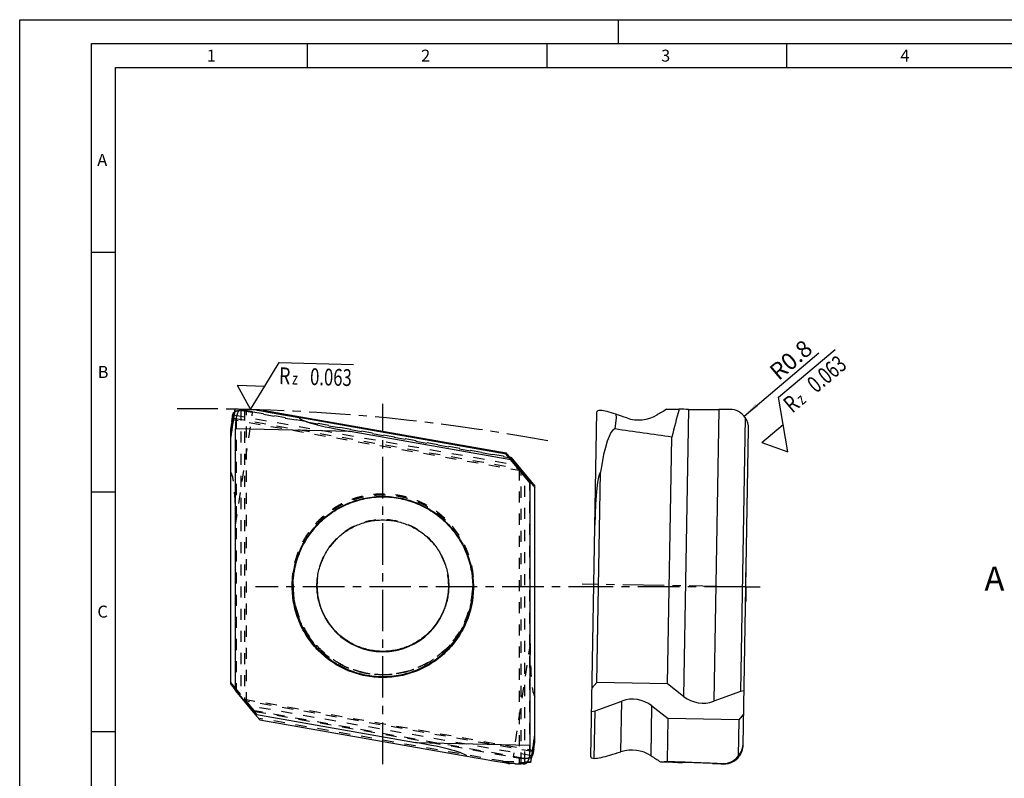
# Model space of a CAD drawing. Units: millimetres. Extents: x 0 to 420, y 0 to 297.
# Drawn here: x 0 to 205, y 139 to 297 of the extents above; entities that cross this region are included whole.
import ezdxf

# ---------------------------------------------------------------- set-up
doc = ezdxf.new("R2010")
doc.units = ezdxf.units.MM
doc.header["$LTSCALE"] = 23.1
for name, pattern in [('CENTER', [0.6, 0.375, -0.075, 0.075, -0.075]), ('DOT', [0.2, 0.1, -0.1]), ('HIDDEN', [0.2, 0.1, -0.1])]:
    doc.linetypes.add(name, pattern=pattern)
doc.layers.get('0').update_dxf_attribs({"linetype": 'CONTINUOUS'})
for name, color, linetype in [('30933735_AXIS', 7, 'CONTINUOUS'), ('30933735_CL', 7, 'CONTINUOUS'), ('30933735_HL', 7, 'CONTINUOUS'), ('607002380-000-01-ED1_CL', 7, 'CONTINUOUS'), ('607002380-000-01-ED1_DIM', 7, 'CONTINUOUS'), ('607002380-000-01-ED1_FORMAT', 7, 'CONTINUOUS'), ('607002380-000-01-ED1_TEXT', 7, 'CONTINUOUS'), ('DEFAULT_1', 7, 'CENTER'), ('DEFAULT_2', 6, 'HIDDEN')]:
    doc.layers.add(name, color=color, linetype=linetype)
doc.styles.get("Standard").update_dxf_attribs({"font": 'TXT.SHX', "width": 0.7})
doc.dimstyles.get("Standard").update_dxf_attribs({"dimtxt": 3.5, "dimasz": 3.5, "dimexe": 1.5, "dimexo": 0, "dimtad": 1, "dimdec": 3, "dimdsep": 46, "dimtxsty": 'STANDARD', "dimblk": '_FILLED', "dimblk1": '_FILLED', "dimblk2": '_FILLED', "dimcen": 0.09, "dimclrt": 2, "dimadec": 3, "dimazin": 2, "dimtol": 1, "dimtp": 0.005, "dimtm": 0.005, "dimtfac": 1, "dimtdec": 3, "dimtofl": 0, "dimtmove": 0, "dimatfit": 3, "dimldrblk": '_FILLED', "dimfxl": 1, "dimtolj": 1, "dimarcsym": 0})

# ---------------------------------------------------------------- blocks, each defined once
blk = doc.blocks.new('_FILLED')
at = {"color": 0, "linetype": 'BYBLOCK'}
blk.add_solid([(0, 0), (-1, 0.125), (-1, -0.125)], dxfattribs=at)
blk = doc.blocks.new('SURFACE_SYMBOLS_BL9', base_point=(59.3986864415, 220.5625339924))
at = {"layer": '607002380-000-01-ED1_CL', "color": 3, "linetype": 'CONTINUOUS'}
for p, q in [((51.1591209841, 220.5625339924), (54.1834327435, 225.4805489268)), ((54.1834327435, 225.4805489268), (69.6630375178, 225.051069617)), ((45.387839235, 220.7226573378), (48.1348092247, 215.644519058)), ((45.387839235, 220.7226573378), (51.1591209841, 220.5625339924)), ((48.1348092247, 215.644519058), (51.1591209841, 220.5625339924))]:
    blk.add_line(p, q, dxfattribs=at)
at = {"layer": '607002380-000-01-ED1_CL', "color": 2, "linetype": 'CONTINUOUS'}
for s, height, width, p in [('R', 3.499999957, 0.7857142857, (54.069869045, 220.9718450032)), ('0.063', 3.499999957, 0.7285714286, (60.5673686804, 220.7915728516)), ('z ', 2.5, 0.75, (56.818811179, 220.8955760165))]:
    blk.add_text(s, height=height, rotation=358.4107449087, dxfattribs=dict(at, width=width)).set_placement(p)
blk = doc.blocks.new('SURFACE_SYMBOLS_BL10', base_point=(165.4455060681, 218.3310902349))
at = {"layer": '607002380-000-01-ED1_CL', "color": 3, "linetype": 'CONTINUOUS'}
for p, q in [((158.3284903104, 218.2132436808), (170.1911186825, 228.1671707727)), ((159.3310485193, 212.5274535378), (158.3284903104, 218.2132436808)), ((154.9082889192, 208.8163175885), (159.3310485193, 212.5274535378)), ((160.3336067281, 206.8416633947), (159.3310485193, 212.5274535378)), ((154.9082889192, 208.8163175885), (160.3336067281, 206.8416633947))]:
    blk.add_line(p, q, dxfattribs=at)
at = {"layer": '607002380-000-01-ED1_CL', "color": 2, "linetype": 'CONTINUOUS'}
for s, height, width, p in [('0.063', 3.499999957, 0.7285714286, (166.2156566873, 218.9438196345)), ('R', 3.499999957, 0.7857142857, (161.2363678329, 214.7657001933)), ('z ', 2.5, 0.75, (163.3429900256, 216.5333660982))]:
    blk.add_text(s, height=height, rotation=40, dxfattribs=dict(at, width=width)).set_placement(p)

msp = doc.modelspace()

# ---------------------------------------------------------------- linework, layer by layer
at = {"color": 9, "linetype": 'DOT'}
for p, q in [((44.654504617, 214.5332475954), (103.6283585168, 204.1361497661)), ((45.0411382981, 191.5130948603), (48.6164470791, 215.2056000056)), ((46.9475884339, 215.6756945607), (46.9475884339, 154.7892114109)), ((104.6346881622, 141.825906884), (104.6346881622, 202.7123900338)), ((106.5411382981, 166.8770768337), (102.965829517, 143.1845716884)), ((106.9277719792, 143.4176446907), (47.9539180793, 153.8147425201))]:
    msp.add_line(p, q, dxfattribs=at)
for centre in [(75.7911382981, 178.9529112119), (75.7911382981, 178.8786320516)]:
    msp.add_arc(centre, 13.7503711395, 0.0094059379, 179.9905940621, dxfattribs=at)
at = {"layer": '30933735_AXIS', "color": 1, "linetype": 'CENTER'}
for p, q in [((75.7911382981, 141.6923003507), (75.7911382981, 216.8627548961)), ((151.5516808432, 178.6409719426), (151.5516808432, 181.6410969426)), ((148.3727127648, 178.6964610368), (117.3675551355, 179.2376580763)), ((123.2128134959, 178.6409719426), (49.2355407686, 178.6409719426)), ((151.5516808432, 178.6409719426), (121.4188678509, 178.6409719426)), ((151.5516808432, 178.6409719426), (154.5518058432, 178.6409719426)), ((151.5516808432, 178.6409719426), (151.5516808432, 175.6408469426))]:
    msp.add_line(p, q, dxfattribs=at)
at = {"layer": '30933735_CL', "color": 7, "linetype": 'CONTINUOUS'}
for p, q in [((44.2713434572, 213.1490019248), (44.5031969277, 214.6854257363)), ((44.3915877418, 213.9404357694), (44.3322009314, 213.5508966533)), ((50.7647009336, 215.5628960365), (101.494471532, 206.6192311258)), ((101.494471532, 206.3618081309), (58.2344360842, 213.9885577989)), ((119.1779506592, 143.1845716884), (120.4350823847, 215.2056000056)), ((124.4834070024, 213.9404357694), (124.2057712038, 211.6029486913)), ((124.4213380659, 214.6836920528), (124.4834070024, 213.9404357694)), ((135.0215462725, 215.7215961032), (137.6214502679, 215.7205571376)), ((151.4186662179, 213.9945855378), (150.4210038419, 156.8385462937)), ((44.3322009314, 213.5508966533), (44.2713373346, 213.1489613533)), ((44.0411382981, 158.4218659759), (44.0411382981, 211.6029486913)), ((45.0411382981, 156.9510553902), (45.0411382981, 211.6519027424)), ((102.494471532, 205.1527836417), (68.9981011116, 211.0581979424)), ((135.1963177871, 158.4218659759), (136.0953324143, 209.9263794746)), ((150.9754729027, 145.6300411428), (152.1278887836, 211.6519027424)), ((101.494471532, 206.3618081309), (101.494471532, 206.6192311258)), ((103.6283585168, 204.1361497661), (101.494471532, 206.6192311258)), ((102.494471532, 205.1527836417), (101.494471532, 206.3618081309)), ((102.2399409378, 205.7517713217), (102.494471532, 205.7068975461)), ((102.3615853613, 205.6102207135), (102.599877158, 205.5682098399)), ((102.494471532, 205.7068975461), (106.5411382981, 200.8850023994)), ((102.494471532, 205.7068975461), (102.599877158, 205.5682098399)), ((102.599877158, 205.5682098399), (104.4009216678, 203.3253960073)), ((106.5411382981, 200.330888495), (102.494471532, 205.1527836417)), ((106.435732672, 200.4695762012), (104.6346881622, 202.7123900338)), ((105.4072513133, 201.9016362751), (107.5411382981, 199.4185549153)), ((120.4485642835, 158.6792889709), (121.2152029689, 202.5999898412)), ((106.5411382981, 200.330888495), (106.435732672, 200.4695762012)), ((106.5411382981, 200.8850023994), (107.5411382981, 199.6759779102)), ((106.5411382981, 145.6300411428), (106.5411382981, 200.330888495)), ((107.5411382981, 146.6534332228), (107.5411382981, 199.6759779102)), ((62.0413393749, 178.8809125326), (62.0411886084, 178.918027047)), ((89.5410879878, 178.918027047), (89.5409372213, 178.8809125326)), ((45.0411382981, 157.2023642045), (44.0411382981, 158.4218659759)), ((119.4279176203, 157.5051692946), (120.4485642835, 158.6792889709)), ((135.1963177871, 158.4218659759), (120.4485642835, 158.6792889709)), ((138.5663480518, 155.819587018), (135.1963177871, 158.4218659759)), ((45.0411382981, 156.9510553902), (49.0878050642, 152.1291602435)), ((150.4210038419, 156.8385462937), (144.8413431696, 154.7892114109)), ((151.1730819415, 156.9510553902), (150.4210038419, 156.8385462937)), ((120.095829227, 152.7957832444), (125.6754898993, 154.8451181272)), ((49.0878050642, 152.1291602435), (50.0878050642, 150.9550405672)), ((49.0878050642, 152.1291602435), (82.5841754846, 146.2237459428)), ((119.3437511274, 152.6832741479), (120.095829227, 152.7957832444)), ((119.9225869735, 142.870741187), (120.095829227, 152.7957832444)), ((131.9504850171, 153.8147425201), (135.3205152818, 151.2124635622)), ((151.0889154486, 152.1291602435), (150.0682687854, 150.9550405672)), ((50.0878050642, 150.9550405672), (93.3478405119, 143.3282908992)), ((135.1644030301, 142.2687986515), (135.3205152818, 151.2124635622)), ((150.0682687854, 150.9550405672), (135.3205152818, 151.2124635622)), ((150.0682687854, 150.9550405672), (149.9351433747, 143.3282908992)), ((107.2798537647, 144.895596772), (107.1026912632, 143.721593704)), ((107.1906888543, 144.3076807291), (107.2340379503, 144.5927725252)), ((107.2340379503, 144.5927725252), (107.2798607795, 144.8956432561)), ((103.2360514752, 141.7805297716), (102.2640735141, 141.8058003876)), ((106.7036848366, 142.1598296733), (106.6508475188, 142.0701326651)), ((107.0793379054, 143.567043392), (107.1026908856, 143.7215912018)), ((133.7375208632, 142.1598296733), (136.3358773268, 142.0701326651)), ((103.2360792021, 141.7805290846), (105.4022132846, 141.726847647))]:
    msp.add_line(p, q, dxfattribs=at)
at = {"layer": '30933735_CL', "color": 9, "linetype": 'CONTINUOUS'}
for p, q in [((44.4303071932, 213.8982228508), (44.5266541963, 213.8812368621)), ((139.6114613384, 215.6940871079), (138.5663480518, 155.819587018)), ((145.9041206863, 215.6756945607), (144.8413431696, 154.7892114109)), ((68.9981011116, 211.0581979424), (45.0411382981, 211.6519027424)), ((104.3170654966, 203.3401798608), (104.4009216678, 203.3253960073)), ((105.4072513133, 201.7503286787), (105.4072513133, 201.9016362751)), ((62.0411866656, 178.9187495232), (62.0413393437, 178.8809145708)), ((89.5409372525, 178.8809145708), (89.5410899306, 178.9187495232)), ((125.4909405202, 144.2722912837), (125.6754898993, 154.8451181272)), ((131.7690029994, 143.4176446907), (131.9504850171, 153.8147425201)), ((82.5841754846, 146.2237459428), (106.5411382981, 145.6300411428)), ((107.1519694029, 144.2722912837), (107.0878340158, 144.2835983605))]:
    msp.add_line(p, q, dxfattribs=at)
at = {"layer": '30933735_CL', "color": 7, "linetype": 'CONTINUOUS'}
for centre, radius, start, end in [((37.0411382981, -184.2016144301), 400, 88.0338585995, 88.8772956422), ((129.1708400435, 221.0500218839), 7.5641955072, 250.9855874645, 300.5053325046), ((143.5944949972, 501.9472065186), 286.2808287845, 269.2028164007, 270.462249744), ((438.1180431616, 153.7156152568), 398.3058502194, 171.4185424174, 171.6433862619), ((-289.3327635919, 204.7463706383), 401.1030832329, 351.4185436904, 351.6723949614), ((127.7044193589, 137.0388366054), 7.5641955072, 57.4946672487, 107.0144127818), ((132.3161174324, -144.1906114292), 286.2808287841, 87.537750256, 88.7971835993), ((145.9155003793, 146.0867723616), 4.4352566771, 283.5708816474, 285.156772728), ((145.9309948302, 146.0219164293), 4.368575757, 281.973686525, 283.5729338327), ((148.0365372171, 145.9701064749), 4.3887416703, 254.1422024504, 255.1533157568)]:
    msp.add_arc(centre, radius, start, end, dxfattribs=at)
at = {"layer": '30933735_CL', "color": 9, "linetype": 'CONTINUOUS'}
for centre, radius, start, end in [((75.7911382981, 178.8831465783), 13.7503711749, 180.0094059402, 359.9905940598), ((75.7816435448, 178.9554445536), 13.7405063319, 180.3107799884, 182.3568805821), ((75.8006330514, 178.9554445536), 13.7405063319, 357.6431194191, 359.6892200116), ((75.7911382981, 178.9575054855), 13.7504334672, 182.363834079, 357.6361659222)]:
    msp.add_arc(centre, radius, start, end, dxfattribs=at)
at = {"layer": '30933735_CL', "color": 7, "linetype": 'CONTINUOUS'}
for centre, major_axis, ratio, start_param, end_param in [((451.3811144781, 140.6685602495), (374.6447175926, -177.4925339054), 0.9573133493, -2.8707116258, -2.8559908724), ((439.4887045343, 154.8392239351), (-117.3831272595, 410.7425638579), 0.9231542369, 1.1715038367, 1.1733712649), ((48.4431219176, 213.9872162192), (3.937701881, -0.7116215774), 0.3419082049, 2.8413337603, 3.1515031893), ((440.3722338533, 153.7864350644), (390.4964766208, 100.2452751852), 0.9573133493, 2.71888168, 2.721991376), ((45.6033016369, 211.7077807577), (0.0080092467, 4.0010091444), 0.1404911264, 0.9626755082, 1.5850439968), ((46.2025329369, 211.6929305239), (0.0136557662, 4.0007933252), 0.3248373351, 0.0118179492, 0.9589350633), ((75.6987706986, 210.9619506382), (26.4035894178, -4.654987681), 0.0025642426, -3.0993757986, -2.2930784953), ((95.8007794598, 210.4637798482), (37.6225065485, -3.7119506805), 0.076314107, -3.078900095, -2.3561658472), ((124.4247688877, 214.579832686), (3.9882039634, -0.6425244849), 0.1703101177, 2.5436159662, 3.1659844548), ((124.4144247288, 213.9872162192), (3.9709854771, -1.3893146811), 0.1570278863, 1.6239416039, 2.571058718), ((95.1818242035, 154.8392239351), (1223.7582636612, -420.171102152), 0.0510847948, 1.5625749926, 1.5644424208), ((146.5694922556, 153.7864350644), (646.1725997077, 383.6758409483), 0.0787433409, 1.5419279188, 1.5450376148), ((786.8659612627, 140.6685602495), (658.1800872024, -14.6852641295), 0.6075834622, 2.9896304517, 3.0043512051), ((118.0117545565, -184.2016144301), (640.2538007661, 7.153113804), 0.6246523419, 1.5300758867, 1.5331855826), ((169.4177991068, -184.2016144301), (1231.2804623849, 2.5358302134), 0.3248585307, 1.5873579384, 1.5892253666), ((148.1279956141, 211.6929305239), (2.8299861452, 2.8505405513), 0.991974352, -0.1800752736, 0.7670418405), ((148.1282548259, 211.7077807577), (2.7551480273, 2.9103489426), 0.996509698, -0.8284972105, -0.206128722), ((123.9052494395, 184.8165834316), (0.4679148997, 26.8068266524), 0.149192996, 0.0417647756, 0.848062079), ((-22904.7660330604, 626.0435040535), (23268.1626495137, -476.6992472759), 0.0171872652, 0.1402433337, 0.1438614918), ((97.2679977956, 211.7843407855), (-7.4997230324, 8.9375854873), 0.0072116704, 2.5916813882, 3.4643460142), ((111.7676120344, 194.2534452556), (-7.4997230324, 8.9375854873), 0.0072116704, -0.5499112654, 0.3227533606), ((123.5582409088, 164.9364780228), (-2.1699677627, 37.7477948948), 0.0750162855, 0.0626639156, 0.7853981075), ((127.8444069153, 146.3052769963), (0.1559922605, 8.9367906206), 0.8390996312, -0.5585053606, 0.3141592654), ((142.6724261536, 163.3290525417), (0.1559922605, 8.9367906206), 0.8390996312, -3.7000980142, -2.8274333882), ((55.7814971363, 146.9577832886), (37.6225249475, -3.8104927095), 0.0736964897, 0.0626273246, 0.7853615724), ((-299.798837882, 194.418103234), (387.8134598922, 142.3420051237), 0.9640544497, -0.4950071457, -0.4802863922), ((146.9980394159, 146.9577832886), (-1.6041877293, 4.5317024667), 0.8058359058, -2.7278114383, -2.0050771905), ((105.9789749593, 145.713782379), (-0.0120014299, 4.0014950757), 0.1404563061, -2.21451509, -1.5921466014), ((-287.9064279382, 204.3955001942), (351.9264951543, -197.1207078777), 0.9313274228, 0.3817431639, 0.3836105921), ((96.0468322232, 204.3955001942), (1237.6765431858, 377.2065977819), 0.0510847948, -1.5644424208, -1.5625749926), ((146.9763252993, 145.713782379), (2.6518999522, -3.0047293161), 0.996509698, 0.206128722, 0.8284972105), ((75.8835058975, 146.4596124986), (26.4035894178, -4.654987681), 0.0025642426, -0.8476099997, -0.0413126963), ((105.3797436593, 145.7286326128), (-0.0370350607, 4.0019015858), 0.3246334231, -3.1525066347, -2.2216642223), ((114.5411382981, 542.4330509622), (286.7638473008, 294.8848980442), 0.9456789749, -2.3637944843, -2.3619602817), ((-288.7899572571, 203.6542439827), (209.5247749674, 355.5230219586), 0.965379827, -1.2044409673, -1.2013312713), ((103.1391546786, 144.2633362233), (3.9393084692, -0.7014086743), 0.3075827921, 6.0359471044, 6.2874023373), ((123.1870457175, 143.6707197565), (4.0081982384, 0.5029467652), 0.1703101177, 3.1172008524, 3.739569341), ((123.1973898764, 144.2633362233), (4.0170528432, 1.2498829535), 0.1570278863, -2.571058718, -1.6239416039), ((147.4399380981, 203.6542439827), (632.388875073, -405.9932145053), 0.0787433409, -1.5450376148, -1.5419279188), ((-509.4400417506, 564.7870665258), (650.3749090402, -419.7241566232), 0.0763206335, -0.1075593393, -0.0928385859), ((23176.2267405801, -262.3346434383), (23269.180075526, -418.4127579357), 0.0029845639, -3.0013998447, -2.9977816867), ((130.6952098201, 542.4330509622), (639.6141353781, -29.493291729), 0.6246523419, -1.5331855826, -1.5300758867), ((182.0699391969, 540.6390058799), (1230.4419003971, -45.505353891), 0.3248585307, 4.6939599406, 4.6958273688), ((146.9765845111, 145.7286326128), (2.7287797635, -2.9475691712), 0.991974352, -0.7670418405, 0.1800752736), ((146.9893438124, 146.4596124986), (0.0812525696, 4.6549565972), 0.8591682215, -3.0998278779, -2.2935305746)]:
    msp.add_ellipse(centre, major_axis=major_axis, ratio=ratio, start_param=start_param, end_param=end_param, dxfattribs=at)
for points in [[(44.5029386907, 214.6836920528), (44.4655897315, 214.4359748229), (44.4284727383, 214.1882225079), (44.3915877418, 213.9404357694)], [(107.1026908856, 143.7215912018), (107.1321687949, 143.9169325134), (107.1615014591, 144.1122957984), (107.1906888543, 144.3076807291)]]:
    msp.add_open_spline(points, degree=3, dxfattribs=at)
for points, knots in [([(44.4303071932, 213.8982228508), (44.4274107872, 213.8665957735), (44.4222091311, 213.8073888762), (44.4157788253, 213.7246689669), (44.4112416019, 213.6542496529), (44.4086007616, 213.5962653679), (44.4078620081, 213.5557501056), (44.4084168208, 213.5296413758), (44.4092575031, 213.514787278), (44.4105654273, 213.5030819532), (44.4120786696, 213.4953145447), (44.4137052006, 213.4907189456), (44.4150906943, 213.4879708947), (44.4167455148, 213.4863584698), (44.4179081406, 213.4861535759)], [0, 0, 0, 0, 0.2295236026, 0.4295260207, 0.5996053864, 0.7394689928, 0.848991386, 0.8923660975, 0.9281730409, 0.9564778647, 0.9774291796, 0.9852641547, 0.9914682861, 1, 1, 1, 1]), ([(44.4179081406, 213.4861535759), (44.4200646912, 213.485773519), (44.4237998253, 213.489400609), (44.4272159473, 213.4948257061), (44.4308593601, 213.5019765109), (44.4347058724, 213.5110753688), (44.4408157041, 213.5273893139), (44.4490301341, 213.5530925361), (44.4595865327, 213.5903184991), (44.4713932216, 213.6358958657), (44.4844463573, 213.6897839957), (44.5047007598, 213.7779787588), (44.5327551124, 213.9085265348), (44.5694615224, 214.0891366145), (44.6107547701, 214.300903295), (44.6394028839, 214.4524524836), (44.654504617, 214.5332475954)], [0, 0, 0, 0, 0.0060996891, 0.0115559811, 0.0188568526, 0.0280611695, 0.0391967444, 0.0673088535, 0.1032316474, 0.1469549713, 0.1984524977, 0.2576730771, 0.3990147203, 0.570382111, 0.771045898, 1, 1, 1, 1]), ([(56.8883249979, 178.6409719426), (56.8883249979, 179.2592082278), (56.9491152291, 180.4965780376), (57.2217227615, 182.3340609668), (57.6732122738, 184.1361705302), (58.2991456368, 185.8852945956), (59.0935580803, 187.5646698173), (60.0487654384, 189.1581018366), (61.1555843938, 190.6502488923), (62.4033515103, 192.0267393195), (63.78005307, 193.2743143115), (65.2724277483, 194.3809605841), (66.866101979, 195.3360221468), (68.545727489, 196.1303025577), (70.2951289896, 196.756153249), (72.0974595858, 197.2075468986), (73.9353625863, 197.4801353978), (75.7911382981, 197.5712917273), (77.6469140099, 197.4801353978), (79.4848170103, 197.2075468986), (81.2871476066, 196.756153249), (83.0365491072, 196.1303025577), (84.7161746171, 195.3360221468), (86.3098488479, 194.3809605841), (87.8022235262, 193.2743143115), (89.1789250859, 192.0267393195), (90.4266922023, 190.6502488923), (91.5335111577, 189.1581018366), (92.4887185158, 187.5646698173), (93.2831309593, 185.8852945956), (93.9090643223, 184.1361705302), (94.3605538346, 182.3340609668), (94.6331613671, 180.4965780376), (94.6939515983, 179.2592082278), (94.6939515983, 178.6409719426)], [0, 0, 0, 0, 0.0312469062, 0.0624957787, 0.0937430993, 0.1249914657, 0.1562398813, 0.1874887731, 0.2187380819, 0.2499878584, 0.281238101, 0.3124887952, 0.3437399134, 0.374991415, 0.4062432464, 0.4374953416, 0.4687476223, 0.5, 0.5312523777, 0.5625046584, 0.5937567536, 0.625008585, 0.6562600866, 0.6875112048, 0.718761899, 0.7500121416, 0.7812619181, 0.8125112269, 0.8437601187, 0.8750085343, 0.9062569007, 0.9375042213, 0.9687530938, 1, 1, 1, 1]), ([(57.0411382981, 178.7020553651), (57.0411382981, 179.3152875477), (57.1014421245, 180.5426570202), (57.3718375699, 182.3652855453), (57.8196864313, 184.1528306056), (58.4405523705, 185.8878131611), (59.2285417437, 187.5536140159), (60.1760252942, 189.1341658666), (61.2738998426, 190.6142483114), (62.5115848694, 191.9796060197), (63.8771573542, 193.2170935895), (65.3574651357, 194.3147952953), (66.9382526396, 195.2621408436), (68.6042977566, 196.050005758), (70.339557417, 196.6707984778), (72.1273200159, 197.1185364386), (73.9503659046, 197.3889136489), (75.7911382981, 197.4793292212), (77.6319106916, 197.3889136489), (79.4549565803, 197.1185364386), (81.2427191791, 196.6707984778), (82.9779788396, 196.050005758), (84.6440239565, 195.2621408436), (86.2248114605, 194.3147952953), (87.7051192419, 193.2170935895), (89.0706917267, 191.9796060197), (90.3083767536, 190.6142483114), (91.406251302, 189.1341658666), (92.3537348524, 187.5536140159), (93.1417242256, 185.8878131611), (93.7625901648, 184.1528306056), (94.2104390263, 182.3652855453), (94.4808344717, 180.5426570202), (94.5411382981, 179.3152875477), (94.5411382981, 178.7020553651)], [0, 0, 0, 0, 0.0312465922, 0.0624959455, 0.0937430382, 0.1249914667, 0.1562398776, 0.1874887778, 0.2187380988, 0.2499878699, 0.2812380983, 0.312488778, 0.3437398926, 0.3749914055, 0.4062432572, 0.4374953654, 0.4687476414, 0.5, 0.5312523586, 0.5625046346, 0.5937567428, 0.6250085945, 0.6562601074, 0.687511222, 0.7187619017, 0.7500121301, 0.7812619012, 0.8125112222, 0.8437601224, 0.8750085333, 0.9062569618, 0.9375040545, 0.9687534078, 1, 1, 1, 1]), ([(62.0411382981, 178.8808893146), (62.0411382981, 179.330459951), (62.0853537484, 180.230282236), (62.2835833876, 181.5665127419), (62.6119301555, 182.8770465521), (63.0671216119, 184.149067946), (63.6448636071, 185.3704058417), (64.3395742945, 186.5292749271), (65.1445815098, 187.6145194307), (66.052134934, 188.6156867835), (67.0535021967, 189.5231315905), (68.1390482879, 190.3281055298), (69.2983262226, 191.0228408736), (70.5201720866, 191.600632749), (71.7928117251, 192.0559140522), (73.1039836646, 192.3842939095), (74.4410541793, 192.5826026076), (75.7911383075, 192.6489215642), (77.1412224355, 192.5826026054), (78.4782929493, 192.3842939058), (79.7894648876, 192.0559140472), (81.0621045245, 191.600632743), (82.2839503866, 191.0228408667), (83.4432283191, 190.3281055223), (84.5287744082, 189.5231315832), (85.5301416689, 188.6156867767), (86.4376950913, 187.6145194247), (87.242702305, 186.5292749221), (87.937412991, 185.3704058378), (88.5151549853, 184.1490679433), (88.9703464412, 182.8770465505), (89.2986932087, 181.5665127411), (89.4969228478, 180.2302822358), (89.5411382981, 179.330459951), (89.5411382981, 178.8808893146)], [0, 0, 0, 0, 0.0312396043, 0.0624832112, 0.0937242079, 0.1249675704, 0.1562117985, 0.1874575716, 0.2187049682, 0.2499540715, 0.2812049441, 0.3124575602, 0.3437118198, 0.3749675397, 0.406224491, 0.4374824169, 0.4687410285, 0.5000000002, 0.5312589719, 0.5625175835, 0.5937755094, 0.6250324607, 0.6562881806, 0.6875424401, 0.7187950561, 0.7500459287, 0.7812950319, 0.8125424285, 0.8437882016, 0.8750324297, 0.9062757922, 0.9375167888, 0.9687603957, 1, 1, 1, 1]), ([(89.5409372213, 178.8809125326), (89.5385109696, 178.4328752801), (89.4897641872, 177.5363879742), (89.2856851508, 176.2057360681), (88.9525195252, 174.901232764), (88.4935458673, 173.6355242363), (87.9130710025, 172.4206442125), (87.2166641224, 171.2682335344), (86.4109648491, 170.1893116911), (85.5036787708, 169.1941983483), (84.503475949, 168.2924146039), (83.4199144161, 167.4925942938), (82.2633505461, 166.8024021258), (81.0448449023, 166.2284548173), (79.7760592783, 165.7762440202), (78.4691342561, 165.4501006979), (77.1365761783, 165.2531512522), (75.7911382886, 165.1872881918), (74.4457003992, 165.2531512544), (73.1131423223, 165.4501007016), (71.8062173013, 165.7762440252), (70.5374316788, 166.2284548233), (69.318926037, 166.8024021327), (68.1623621692, 167.4925943014), (67.0788006383, 168.2924146112), (66.0785978186, 169.1941983551), (65.171311742, 170.1893116971), (64.3656124704, 171.2682335394), (63.6692055917, 172.4206442165), (63.0887307278, 173.6355242391), (62.6297570704, 174.9012327657), (62.2965914452, 176.2057360689), (62.092512409, 177.5363879745), (62.0437656265, 178.4328752802), (62.0413393749, 178.8809125326)], [0, 0, 0, 0, 0.0312408466, 0.0624839664, 0.093724992, 0.1249683055, 0.1562124871, 0.1874582282, 0.2187055893, 0.2499546532, 0.2812054781, 0.3124580381, 0.3437122347, 0.3749678846, 0.4062247579, 0.4374825987, 0.4687411204, 0.5000000002, 0.5312588801, 0.5625174017, 0.5937752425, 0.6250321157, 0.6562877657, 0.6875419622, 0.7187945222, 0.750045347, 0.7812944109, 0.812541772, 0.843787513, 0.8750316945, 0.906275008, 0.9375160337, 0.9687591534, 1, 1, 1, 1]), ([(94.6939515983, 178.6409719426), (94.6939515983, 178.0227356574), (94.6331613671, 176.7853658477), (94.3605538346, 174.9478829184), (93.9090643223, 173.145773355), (93.2831309593, 171.3966492896), (92.4887185158, 169.7172740679), (91.5335111577, 168.1238420486), (90.4266922023, 166.6316949929), (89.1789250859, 165.2552045657), (87.8022235262, 164.0076295737), (86.3098488479, 162.9009833012), (84.7161746171, 161.9459217384), (83.0365491072, 161.1516413275), (81.2871476066, 160.5257906362), (79.4848170103, 160.0743969866), (77.6469140099, 159.8018084874), (75.7911382981, 159.7106521579), (73.9353625863, 159.8018084874), (72.0974595858, 160.0743969866), (70.2951289896, 160.5257906362), (68.545727489, 161.1516413275), (66.866101979, 161.9459217384), (65.2724277483, 162.9009833012), (63.78005307, 164.0076295737), (62.4033515103, 165.2552045657), (61.1555843938, 166.6316949929), (60.0487654384, 168.1238420486), (59.0935580803, 169.7172740679), (58.2991456368, 171.3966492896), (57.6732122738, 173.145773355), (57.2217227615, 174.9478829184), (56.9491152291, 176.7853658477), (56.8883249979, 178.0227356574), (56.8883249979, 178.6409719426)], [0, 0, 0, 0, 0.0312469062, 0.0624957787, 0.0937430993, 0.1249914657, 0.1562398813, 0.1874887731, 0.2187380819, 0.2499878584, 0.281238101, 0.3124887952, 0.3437399134, 0.374991415, 0.4062432464, 0.4374953416, 0.4687476223, 0.5, 0.5312523777, 0.5625046584, 0.5937567536, 0.625008585, 0.6562600866, 0.6875112048, 0.718761899, 0.7500121416, 0.7812619181, 0.8125112269, 0.8437601187, 0.8750085343, 0.9062569007, 0.9375042213, 0.9687530938, 1, 1, 1, 1]), ([(57.0411382981, 178.7020553651), (57.0411382981, 178.0888231826), (57.1014421245, 176.8614537101), (57.3718375699, 175.038825185), (57.8196864313, 173.2512801247), (58.4405523705, 171.5162975692), (59.2285417437, 169.8504967144), (60.1760252942, 168.2699448637), (61.2738998426, 166.7898624188), (62.5115848694, 165.4245047106), (63.8771573542, 164.1870171408), (65.3574651357, 163.089315435), (66.9382526396, 162.1419698867), (68.6042977566, 161.3541049723), (70.339557417, 160.7333122524), (72.1273200159, 160.2855742917), (73.9503659046, 160.0151970814), (75.7911382981, 159.924781509), (77.6319106916, 160.0151970814), (79.4549565803, 160.2855742917), (81.2427191791, 160.7333122524), (82.9779788396, 161.3541049723), (84.6440239565, 162.1419698867), (86.2248114605, 163.089315435), (87.7051192419, 164.1870171408), (89.0706917267, 165.4245047106), (90.3083767536, 166.7898624188), (91.406251302, 168.2699448637), (92.3537348524, 169.8504967144), (93.1417242256, 171.5162975692), (93.7625901648, 173.2512801247), (94.2104390263, 175.038825185), (94.4808344717, 176.8614537101), (94.5411382981, 178.0888231826), (94.5411382981, 178.7020553651)], [0, 0, 0, 0, 0.0312465922, 0.0624959455, 0.0937430382, 0.1249914667, 0.1562398776, 0.1874887778, 0.2187380988, 0.2499878699, 0.2812380983, 0.312488778, 0.3437398926, 0.3749914055, 0.4062432572, 0.4374953654, 0.4687476414, 0.5, 0.5312523586, 0.5625046346, 0.5937567428, 0.6250085945, 0.6562601074, 0.687511222, 0.7187619017, 0.7500121301, 0.7812619012, 0.8125112222, 0.8437601224, 0.8750085333, 0.9062569618, 0.9375040545, 0.9687534078, 1, 1, 1, 1]), ([(107.1687999033, 144.6026803443), (107.1680395306, 144.6028150858), (107.1666548666, 144.6019986535), (107.1653025363, 144.6003973661), (107.1633568651, 144.5974651134), (107.1608611916, 144.5922486031), (107.1560415836, 144.5799881903), (107.149422109, 144.5585777513), (107.1405796151, 144.5257154416), (107.1303117486, 144.4833595001), (107.1186021292, 144.4315732652), (107.1054915197, 144.3704094487), (107.0909936119, 144.2999481514), (107.0751262539, 144.220280816), (107.0510225796, 144.0960067354), (107.017737555, 143.9184839359), (106.9742527818, 143.6795192827), (106.9438452654, 143.5086630804), (106.9277719792, 143.4176446907)], [0, 0, 0, 0, 0.0019120694, 0.0033949214, 0.0053141446, 0.0105485941, 0.0177093299, 0.0379066571, 0.0659936493, 0.1019729213, 0.1458089595, 0.1974556157, 0.2568560692, 0.323929795, 0.3985910746, 0.5703011112, 0.7711447878, 1, 1, 1, 1]), ([(107.1519694029, 144.2722912837), (107.1545638894, 144.2977286), (107.1592712574, 144.345323234), (107.1652891052, 144.4117835063), (107.1697770558, 144.4683075101), (107.1727535246, 144.5147711598), (107.1742173389, 144.5512094134), (107.1742971935, 144.577368217), (107.1730887851, 144.593160135), (107.1712546719, 144.6004655495), (107.1696099513, 144.6025368001), (107.1687999033, 144.6026803443)], [0, 0, 0, 0, 0.2307097396, 0.4315281066, 0.6021320992, 0.7422510644, 0.8517741009, 0.9306843087, 0.9792232505, 0.9925771283, 1, 1, 1, 1])]:
    msp.add_open_spline(points, degree=3, knots=knots, dxfattribs=at)
at = {"layer": '30933735_HL', "color": 6, "linetype": 'HIDDEN'}
for p, q in [((45.1465439241, 213.9945855378), (45.1465439241, 156.8385462937)), ((46.3035923821, 215.4932518973), (102.3615853613, 205.6102207135)), ((47.3146645617, 154.4006752748), (47.3146645617, 215.6665505861)), ((48.6164470791, 215.2056000056), (102.2399409378, 205.7517713217)), ((104.7576680578, 202.8482463639), (44.4178660346, 213.4861610185)), ((104.2676120344, 203.1818225225), (104.2676120344, 141.9159472113)), ((106.435732672, 143.3135369571), (106.435732672, 200.4695762012)), ((106.5411382981, 200.8850023994), (106.5411382981, 200.330888495)), ((62.0411382981, 178.8808893146), (62.0411382981, 178.9551684749)), ((62.0411886084, 178.918027047), (62.0411382981, 178.9551684749)), ((89.5411382981, 178.9551684749), (89.5410879878, 178.918027047)), ((89.5411382981, 178.8808893146), (89.5411382981, 178.9551684749)), ((45.0411382981, 157.5051692946), (44.0411382981, 158.6792889709)), ((49.0878050642, 152.6832741479), (45.0411382981, 157.5051692946)), ((46.1750252829, 155.819587018), (45.0411382981, 157.2023642045)), ((45.0411382981, 156.9510553902), (45.1465439241, 156.8385462937)), ((45.1465439241, 156.8385462937), (46.9475884339, 154.7892114109)), ((46.8201379067, 155.2421595908), (107.1690208353, 144.6026439715)), ((48.9823994381, 152.7957832444), (47.1813549283, 154.8451181272)), ((47.9539180793, 153.8147425201), (50.0878050642, 151.2124635622)), ((49.0878050642, 152.6832741479), (48.9823994381, 152.7957832444)), ((105.2786842141, 142.870741187), (48.9823994381, 152.7957832444)), ((49.0878050642, 152.6832741479), (102.965829517, 143.1845716884)), ((100.8175756626, 142.2687986515), (50.0878050642, 151.2124635622)), ((50.0878050642, 150.9550405672), (50.0878050642, 151.2124635622)), ((105.4025976716, 141.7269146876), (105.3814471792, 141.7278832433))]:
    msp.add_line(p, q, dxfattribs=at)
msp.add_arc((113.1456035765, 541.6516405743), 399.9938805499, 268.5803942611, 268.7803086563, dxfattribs=at)
for centre, major_axis, ratio, start_param, end_param in [((48.4431219176, 213.9872162192), (3.937701881, -0.7116215774), 0.3419082049, 8.4888774627, 9.1245190675), ((48.5325504877, 214.579832686), (3.9397936099, -0.698858566), 0.1576528827, 1.5774662752, 2.1998347638), ((41.0411382981, 164.9364780228), (2.8321075751, 37.7475509386), 0.0748324543, -0.7840960238, -0.0613618318), ((110.5411382981, 193.3140744197), (2.824741879, 37.6493777658), 0.0752232239, -3.9282929008, -3.2055586529), ((39.8146645617, 163.3290525417), (-7.4997230324, 8.9375854873), 0.0072116704, 2.8360274834, 3.7086921094), ((54.3142788005, 146.3052769963), (-7.4997230324, 8.9375854873), 0.0072116704, -0.3055651702, 0.5670994558), ((114.5411382981, -262.3346434383), (-306.4144288404, 365.1608386673), 0.7041254348, -0.8419541202, -0.8383359621), ((114.5411382981, 564.7870665258), (35.8232946632, 421.2892064148), 0.9456511794, -3.0862299041, -3.0715091507), ((103.0497261085, 143.6707197565), (3.9404024581, -0.6949202285), 0.1232954054, -1.5703436139, -0.9479751253), ((114.5411382981, 540.6390058799), (290.3288711762, -306.3418112242), 0.8981893464, -0.8369975301, -0.8351301018), ((103.1391546786, 144.2633362233), (3.9393084692, -0.7014086743), 0.3075827921, 5.3402852232, 6.0359471044), ((114.5411382981, 542.4330509622), (286.7638473008, 294.8848980442), 0.9456789749, -2.3650699777, -2.3637944843)]:
    msp.add_ellipse(centre, major_axis=major_axis, ratio=ratio, start_param=start_param, end_param=end_param, dxfattribs=at)
for points, knots in [([(56.8883249979, 179.195085847), (56.8883249979, 179.8133221322), (56.9491152291, 181.0506919419), (57.2217227615, 182.8881748712), (57.6732122738, 184.6902844346), (58.2991456368, 186.4394085), (59.0935580803, 188.1187837217), (60.0487654384, 189.712215741), (61.1555843938, 191.2043627967), (62.4033515103, 192.5808532239), (63.78005307, 193.8284282159), (65.2724277483, 194.9350744884), (66.866101979, 195.8901360512), (68.545727489, 196.6844164621), (70.2951289896, 197.3102671534), (72.0974595858, 197.761660803), (73.9353625863, 198.0342493022), (75.7911382981, 198.1254056317), (77.6469140099, 198.0342493022), (79.4848170103, 197.761660803), (81.2871476066, 197.3102671534), (83.0365491072, 196.6844164621), (84.7161746171, 195.8901360512), (86.3098488479, 194.9350744884), (87.8022235262, 193.8284282159), (89.1789250859, 192.5808532239), (90.4266922023, 191.2043627967), (91.5335111577, 189.712215741), (92.4887185158, 188.1187837217), (93.2831309593, 186.4394085), (93.9090643223, 184.6902844346), (94.3605538346, 182.8881748712), (94.6331613671, 181.0506919419), (94.6939515983, 179.8133221322), (94.6939515983, 179.195085847)], [0, 0, 0, 0, 0.0312469062, 0.0624957787, 0.0937430993, 0.1249914657, 0.1562398813, 0.1874887731, 0.2187380819, 0.2499878584, 0.281238101, 0.3124887952, 0.3437399134, 0.374991415, 0.4062432464, 0.4374953416, 0.4687476223, 0.5, 0.5312523777, 0.5625046584, 0.5937567536, 0.625008585, 0.6562600866, 0.6875112048, 0.718761899, 0.7500121416, 0.7812619181, 0.8125112269, 0.8437601187, 0.8750085343, 0.9062569007, 0.9375042213, 0.9687530938, 1, 1, 1, 1]), ([(57.0411382981, 179.1340024245), (57.0411382981, 179.747234607), (57.1014421245, 180.9746040795), (57.3718375699, 182.7972326046), (57.8196864313, 184.5847776649), (58.4405523705, 186.3197602204), (59.2285417437, 187.9855610752), (60.1760252942, 189.5661129259), (61.2738998426, 191.0461953708), (62.5115848694, 192.411553079), (63.8771573542, 193.6490406488), (65.3574651357, 194.7467423546), (66.9382526396, 195.6940879029), (68.6042977566, 196.4819528173), (70.339557417, 197.1027455372), (72.1273200159, 197.5504834979), (73.9503659046, 197.8208607082), (75.7911382981, 197.9112762805), (77.6319106916, 197.8208607082), (79.4549565803, 197.5504834979), (81.2427191791, 197.1027455372), (82.9779788396, 196.4819528173), (84.6440239565, 195.6940879029), (86.2248114605, 194.7467423546), (87.7051192419, 193.6490406488), (89.0706917267, 192.411553079), (90.3083767536, 191.0461953708), (91.406251302, 189.5661129259), (92.3537348524, 187.9855610752), (93.1417242256, 186.3197602204), (93.7625901648, 184.5847776649), (94.2104390263, 182.7972326046), (94.4808344717, 180.9746040795), (94.5411382981, 179.747234607), (94.5411382981, 179.1340024245)], [0, 0, 0, 0, 0.0312465922, 0.0624959455, 0.0937430382, 0.1249914667, 0.1562398776, 0.1874887778, 0.2187380988, 0.2499878699, 0.2812380983, 0.312488778, 0.3437398926, 0.3749914055, 0.4062432572, 0.4374953654, 0.4687476414, 0.5, 0.5312523586, 0.5625046346, 0.5937567428, 0.6250085945, 0.6562601074, 0.687511222, 0.7187619017, 0.7500121301, 0.7812619012, 0.8125112222, 0.8437601224, 0.8750085333, 0.9062569618, 0.9375040545, 0.9687534078, 1, 1, 1, 1]), ([(94.6939515983, 179.195085847), (94.6939515983, 178.5768495618), (94.6331613671, 177.339479752), (94.3605538346, 175.5019968228), (93.9090643223, 173.6998872594), (93.2831309593, 171.950763194), (92.4887185158, 170.2713879723), (91.5335111577, 168.677955953), (90.4266922023, 167.1858088973), (89.1789250859, 165.8093184701), (87.8022235262, 164.5617434781), (86.3098488479, 163.4550972055), (84.7161746171, 162.5000356428), (83.0365491072, 161.7057552318), (81.2871476066, 161.0799045406), (79.4848170103, 160.628510891), (77.6469140099, 160.3559223918), (75.7911382981, 160.2647660623), (73.9353625863, 160.3559223918), (72.0974595858, 160.628510891), (70.2951289896, 161.0799045406), (68.545727489, 161.7057552318), (66.866101979, 162.5000356428), (65.2724277483, 163.4550972055), (63.78005307, 164.5617434781), (62.4033515103, 165.8093184701), (61.1555843938, 167.1858088973), (60.0487654384, 168.677955953), (59.0935580803, 170.2713879723), (58.2991456368, 171.950763194), (57.6732122738, 173.6998872594), (57.2217227615, 175.5019968228), (56.9491152291, 177.339479752), (56.8883249979, 178.5768495618), (56.8883249979, 179.195085847)], [0, 0, 0, 0, 0.0312469062, 0.0624957787, 0.0937430993, 0.1249914657, 0.1562398813, 0.1874887731, 0.2187380819, 0.2499878584, 0.281238101, 0.3124887952, 0.3437399134, 0.374991415, 0.4062432464, 0.4374953416, 0.4687476223, 0.5, 0.5312523777, 0.5625046584, 0.5937567536, 0.625008585, 0.6562600866, 0.6875112048, 0.718761899, 0.7500121416, 0.7812619181, 0.8125112269, 0.8437601187, 0.8750085343, 0.9062569007, 0.9375042213, 0.9687530938, 1, 1, 1, 1]), ([(57.0411382981, 179.1340024245), (57.0411382981, 178.5207702419), (57.1014421245, 177.2934007694), (57.3718375699, 175.4707722443), (57.8196864313, 173.683227184), (58.4405523705, 171.9482446285), (59.2285417437, 170.2824437737), (60.1760252942, 168.701891923), (61.2738998426, 167.2218094782), (62.5115848694, 165.8564517699), (63.8771573542, 164.6189642001), (65.3574651357, 163.5212624943), (66.9382526396, 162.573916946), (68.6042977566, 161.7860520316), (70.339557417, 161.1652593118), (72.1273200159, 160.717521351), (73.9503659046, 160.4471441407), (75.7911382981, 160.3567285684), (77.6319106916, 160.4471441407), (79.4549565803, 160.717521351), (81.2427191791, 161.1652593118), (82.9779788396, 161.7860520316), (84.6440239565, 162.573916946), (86.2248114605, 163.5212624943), (87.7051192419, 164.6189642001), (89.0706917267, 165.8564517699), (90.3083767536, 167.2218094782), (91.406251302, 168.701891923), (92.3537348524, 170.2824437737), (93.1417242256, 171.9482446285), (93.7625901648, 173.683227184), (94.2104390263, 175.4707722443), (94.4808344717, 177.2934007694), (94.5411382981, 178.5207702419), (94.5411382981, 179.1340024245)], [0, 0, 0, 0, 0.0312465922, 0.0624959455, 0.0937430382, 0.1249914667, 0.1562398776, 0.1874887778, 0.2187380988, 0.2499878699, 0.2812380983, 0.312488778, 0.3437398926, 0.3749914055, 0.4062432572, 0.4374953654, 0.4687476414, 0.5, 0.5312523586, 0.5625046346, 0.5937567428, 0.6250085945, 0.6562601074, 0.687511222, 0.7187619017, 0.7500121301, 0.7812619012, 0.8125112222, 0.8437601224, 0.8750085333, 0.9062569618, 0.9375040545, 0.9687534078, 1, 1, 1, 1]), ([(104.2676128365, 141.9160656117), (104.2676122918, 141.9176257494), (104.2685823287, 141.9210864751), (104.2723953209, 141.9256453894), (104.2783152373, 141.9300122893), (104.2864264457, 141.9342942097), (104.2967608137, 141.9385233451), (104.3149065443, 141.9445359152), (104.3433812773, 141.9515945934), (104.384390814, 141.9593935637), (104.4343681249, 141.9669586027), (104.4932593136, 141.974277072), (104.561005026, 141.9813265216), (104.6375233737, 141.9881005869), (104.7567785259, 141.9971762528), (104.9270561655, 142.0074909326), (105.1562014856, 142.0182427322), (105.319994637, 142.0242550828), (105.4072513133, 142.0271361852)], [0, 0, 0, 0, 0.0040551471, 0.0089412917, 0.0151962274, 0.0230807533, 0.0327229257, 0.0441908802, 0.072739574, 0.1088869898, 0.1526724253, 0.2040954522, 0.263124406, 0.3296999978, 0.4037555835, 0.5739853214, 0.7730767906, 1, 1, 1, 1]), ([(104.6346881622, 141.825906884), (104.6061713202, 141.8296768017), (104.5528160754, 141.837089424), (104.478463325, 141.848786758), (104.4153156315, 141.8602641627), (104.3634776356, 141.8714948401), (104.3274811243, 141.881149097), (104.3045211611, 141.8890119602), (104.2914579875, 141.8943923348), (104.2812141866, 141.8996859519), (104.2737586456, 141.9049313812), (104.2689311486, 141.9102112209), (104.2676134622, 141.9142735575), (104.2676128365, 141.9160656117)], [0, 0, 0, 0, 0.2246079957, 0.420598242, 0.587682181, 0.7256890599, 0.834693442, 0.8784292736, 0.915106332, 0.944926211, 0.9682811127, 0.9860069403, 1, 1, 1, 1])]:
    msp.add_open_spline(points, degree=3, knots=knots, dxfattribs=at)
msp.add_open_spline([(105.3814471792, 141.7278832433), (105.13140016, 141.7344836794), (104.8813592205, 141.7413185945), (104.6313250165, 141.7483878518)], degree=3, dxfattribs=at)
at = {"layer": '607002380-000-01-ED1_FORMAT', "color": 3, "linetype": 'CONTINUOUS'}
for p, q in [((0, 0), (0, 297)), ((0, 297), (420, 297)), ((125, 292), (125, 297)), ((15, 5), (15, 292)), ((15, 292), (415, 292)), ((60, 292), (60, 287)), ((110, 292), (110, 287)), ((160, 292), (160, 287)), ((15, 248.5), (20, 248.5)), ((15, 198.5), (20, 198.5)), ((15, 148.5), (20, 148.5))]:
    msp.add_line(p, q, dxfattribs=at)
at = {"layer": '607002380-000-01-ED1_FORMAT', "color": 7, "linetype": 'CONTINUOUS'}
for p, q in [((20, 10), (20, 287)), ((20, 287), (410, 287))]:
    msp.add_line(p, q, dxfattribs=at)
at = {"layer": 'DEFAULT_1', "color": 3, "linetype": 'CENTER'}
msp.add_arc((37.4812512134, -184.1896019757), 400, 79.5214575699, 90.6615280957, dxfattribs=at)
at = {"layer": 'DEFAULT_2', "color": 6, "linetype": 'DOT'}
for p, q in [((44.5266541963, 213.8812368621), (104.3170654966, 203.3401798608)), ((46.1750252829, 215.6940871079), (46.1750252829, 155.819587018)), ((105.4072513133, 142.0271361852), (105.4072513133, 201.7503286787)), ((62.0411382981, 178.9551684749), (62.0411866656, 178.9187495232)), ((89.5410899306, 178.9187495232), (89.5411382981, 178.9551684749)), ((107.0878340158, 144.2835983605), (47.1813549283, 154.8451181272))]:
    msp.add_line(p, q, dxfattribs=at)

# ---------------------------------------------------------------- block references
at = {"layer": '607002380-000-01-ED1_CL', "color": 3, "linetype": 'CONTINUOUS'}
for name, p in [('SURFACE_SYMBOLS_BL10', (165.4455060681, 218.3310902349)), ('SURFACE_SYMBOLS_BL9', (59.3986864415, 220.5625339924))]:
    msp.add_blockref(name, p, dxfattribs=at)

# ---------------------------------------------------------------- texts
at = {"layer": '607002380-000-01-ED1_DIM', "color": 2, "linetype": 'CONTINUOUS', "insert": (156.1276144568, 224.2267789106), "char_height": 3.5, "width": 15.375, "attachment_point": 1, "rotation": 40.334925582175366, "line_spacing_factor": 0.9}
msp.add_mtext('R0.8', dxfattribs=at)
at = {"layer": '607002380-000-01-ED1_FORMAT', "color": 2, "linetype": 'CONTINUOUS', "char_height": 2.5, "attachment_point": 1, "line_spacing_factor": 0.9}
for s, insert, width in [('1', (39.0476190476, 290.75), 2.8571428571), ('2', (83.7797619048, 290.75), 3.6607142857), ('3', (133.869047619, 290.75), 3.3928571429), ('4', (183.7797619048, 290.75), 3.6607142857), ('A', (16.1904761905, 269), 3.9285714286), ('B', (16.2797619048, 224.75), 3.6607142857), ('C', (16.2202380952, 174.75), 3.8392857143)]:
    msp.add_mtext(s, dxfattribs=dict(at, insert=insert, width=width))
at = {"layer": '607002380-000-01-ED1_TEXT', "color": 2, "linetype": 'CONTINUOUS', "insert": (205.5010772742, 182.9019433584), "char_height": 5, "width": 6.4285714286, "attachment_point": 3, "line_spacing_factor": 0.9}
msp.add_mtext('A', dxfattribs=at)

# ---------------------------------------------------------------- leaders
at = {"layer": '607002380-000-01-ED1_DIM', "color": 3, "linetype": 'CONTINUOUS'}
msp.add_leader([(151.1887634028, 214.2937435769), (151.1887634035, 214.2937435775), (151.1887634028, 214.2937435769), (166.7726608893, 227.5261896837)], dimstyle='STANDARD', override={"dimtad": 0}, dxfattribs=at)

doc.saveas('drawing.dxf')
